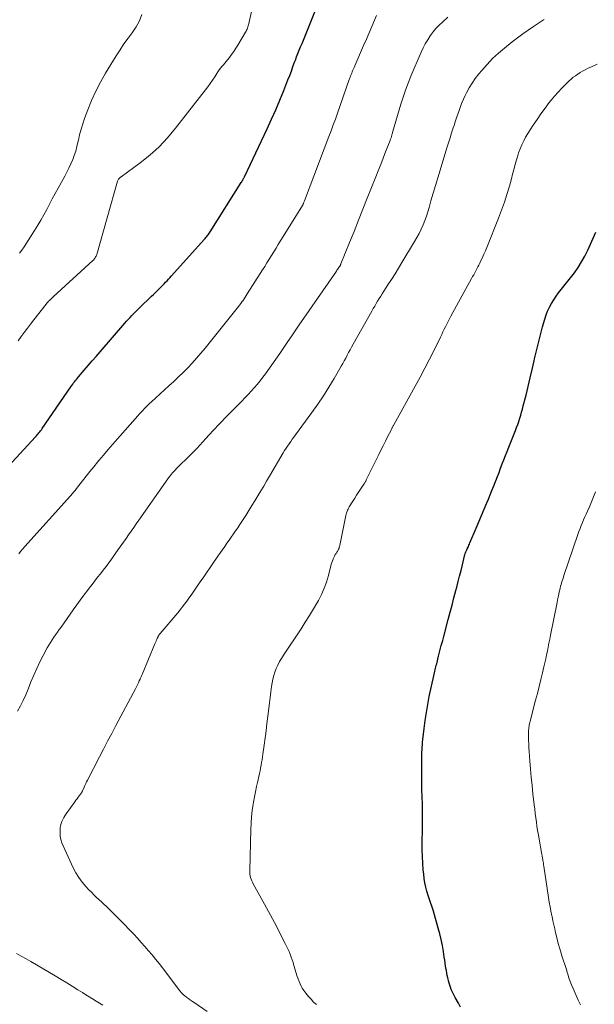
# Model space of a CAD drawing. Units: feet. Extents: x 1980000 to 1985000, y 520000 to 525002.
# Drawn here: x 1980602 to 1980710, y 521091 to 521276 of the extents above; entities that cross this region are included whole.
import ezdxf

# ---------------------------------------------------------------- set-up
doc = ezdxf.new("R2010")
doc.units = ezdxf.units.FT
doc.header["$LTSCALE"] = 100
doc.header["$MEASUREMENT"] = 0
doc.layers.add('CONTOUR INDEX', color=32, linetype='Continuous', lineweight=25)
doc.layers.add('CONTOUR INTERMEDIATE', color=40, linetype='Continuous', lineweight=15)

msp = doc.modelspace()

# ---------------------------------------------------------------- linework, layer by layer
at = {"layer": 'CONTOUR INDEX', "flags": 128}
for points, elevation in [([(1980598.82, 521191.38), (1980604.67, 521197.68), (1980604.84, 521197.87), (1980605.01, 521198.06), (1980605.17, 521198.25), (1980605.33, 521198.45), (1980605.48, 521198.64), (1980605.64, 521198.84), (1980605.78, 521199.05), (1980605.93, 521199.25), (1980611.35, 521207.13), (1980611.52, 521207.37), (1980611.68, 521207.61), (1980611.86, 521207.84), (1980612.03, 521208.07), (1980612.21, 521208.3), (1980612.39, 521208.53), (1980612.58, 521208.75), (1980612.76, 521208.97), (1980613.86, 521210.26), (1980614.6, 521211.12), (1980615.34, 521211.99), (1980616.09, 521212.85), (1980616.83, 521213.71), (1980621.49, 521219.08), (1980621.82, 521219.45), (1980622.15, 521219.82), (1980622.49, 521220.19), (1980622.84, 521220.55), (1980623.18, 521220.91), (1980623.53, 521221.26), (1980623.89, 521221.61), (1980624.24, 521221.96), (1980626.54, 521224.17), (1980626.89, 521224.52), (1980627.25, 521224.86), (1980627.61, 521225.21), (1980627.96, 521225.56), (1980628.12, 521225.71), (1980628.39, 521225.98), (1980628.66, 521226.25), (1980628.93, 521226.53), (1980629.19, 521226.81), (1980629.45, 521227.09), (1980629.71, 521227.37), (1980629.97, 521227.65), (1980630.23, 521227.93), (1980636.5, 521234.89), (1980636.65, 521235.06), (1980636.79, 521235.23), (1980636.93, 521235.4), (1980637.07, 521235.58), (1980637.2, 521235.76), (1980637.33, 521235.94), (1980637.46, 521236.13), (1980637.58, 521236.32), (1980643.43, 521245.55), (1980643.47, 521245.62), (1980643.52, 521245.69), (1980643.56, 521245.76), (1980643.59, 521245.82), (1980643.63, 521245.89), (1980643.67, 521245.96), (1980643.71, 521246.03), (1980643.74, 521246.11), (1980643.79, 521246.2), (1980643.85, 521246.31), (1980643.9, 521246.43), (1980643.96, 521246.55), (1980644.02, 521246.67), (1980648.32, 521255.69), (1980649.14, 521257.48), (1980649.94, 521259.27), (1980650.71, 521261.08), (1980651.45, 521262.9), (1980652.24, 521264.91), (1980652.56, 521265.74), (1980652.88, 521266.56), (1980653.18, 521267.39), (1980653.49, 521268.23), (1980653.63, 521268.62), (1980653.86, 521269.25), (1980654.1, 521269.89), (1980654.35, 521270.51), (1980654.61, 521271.14), (1980654.88, 521271.76), (1980655.14, 521272.39), (1980655.4, 521273.01), (1980655.65, 521273.64), (1980657.29, 521277.69)], 940), ([(1980684.74, 521090.37), (1980684.33, 521091.1), (1980683.72, 521092.19), (1980683.52, 521092.56), (1980683.33, 521092.93), (1980683.16, 521093.31), (1980682.99, 521093.7), (1980682.84, 521094.09), (1980682.71, 521094.48), (1980682.59, 521094.89), (1980682.48, 521095.29), (1980682.45, 521095.39), (1980682.35, 521095.85), (1980682.25, 521096.32), (1980682.16, 521096.78), (1980682.07, 521097.25), (1980682.04, 521097.47), (1980681.94, 521098.04), (1980681.85, 521098.62), (1980681.76, 521099.2), (1980681.67, 521099.77), (1980681.51, 521100.84), (1980681.32, 521101.95), (1980681.1, 521103.06), (1980680.84, 521104.15), (1980680.55, 521105.24), (1980679.64, 521108.41), (1980679.53, 521108.78), (1980679.41, 521109.15), (1980679.27, 521109.52), (1980679.14, 521109.88), (1980679, 521110.25), (1980678.87, 521110.61), (1980678.75, 521110.99), (1980678.64, 521111.36), (1980678.41, 521112.18), (1980678.21, 521112.97), (1980678.04, 521113.76), (1980677.91, 521114.57), (1980677.81, 521115.37), (1980677.73, 521116.22), (1980677.63, 521117.46), (1980677.56, 521118.7), (1980677.53, 521119.94), (1980677.53, 521121.18), (1980677.57, 521124.05), (1980677.58, 521124.6), (1980677.58, 521125.16), (1980677.58, 521125.71), (1980677.58, 521126.27), (1980677.58, 521126.82), (1980677.57, 521127.38), (1980677.56, 521127.94), (1980677.55, 521128.49), (1980677.51, 521129.99), (1980677.48, 521131.29), (1980677.45, 521132.59), (1980677.44, 521133.89), (1980677.44, 521135.19), (1980677.44, 521136.9), (1980677.45, 521137.37), (1980677.46, 521137.85), (1980677.47, 521138.33), (1980677.49, 521138.81), (1980677.52, 521139.29), (1980677.55, 521139.76), (1980677.6, 521140.24), (1980677.64, 521140.72), (1980677.88, 521142.79), (1980678.08, 521144.31), (1980678.3, 521145.81), (1980678.57, 521147.31), (1980678.86, 521148.81), (1980679.7, 521152.73), (1980679.76, 521153.02), (1980679.83, 521153.3), (1980679.89, 521153.58), (1980679.97, 521153.87), (1980680.04, 521154.15), (1980680.11, 521154.43), (1980680.18, 521154.71), (1980680.25, 521155), (1980680.61, 521156.42), (1980680.87, 521157.41), (1980681.12, 521158.4), (1980681.38, 521159.39), (1980681.64, 521160.38), (1980682.43, 521163.33), (1980682.79, 521164.69), (1980683.15, 521166.05), (1980683.5, 521167.41), (1980683.86, 521168.77), (1980684.02, 521169.39), (1980684.29, 521170.45), (1980684.56, 521171.5), (1980684.83, 521172.55), (1980685.09, 521173.61), (1980685.52, 521175.33), (1980685.57, 521175.52), (1980685.63, 521175.72), (1980685.69, 521175.9), (1980685.76, 521176.09), (1980685.84, 521176.28), (1980685.92, 521176.46), (1980686, 521176.64), (1980686.09, 521176.82), (1980686.12, 521176.88), (1980686.23, 521177.09), (1980686.33, 521177.31), (1980686.42, 521177.52), (1980686.52, 521177.74), (1980687.71, 521180.53), (1980688.22, 521181.71), (1980688.71, 521182.89), (1980689.21, 521184.07), (1980689.7, 521185.26), (1980689.98, 521185.95), (1980690.32, 521186.79), (1980690.66, 521187.63), (1980691, 521188.47), (1980691.33, 521189.32), (1980691.37, 521189.42), (1980691.68, 521190.22), (1980691.99, 521191.01), (1980692.3, 521191.8), (1980692.61, 521192.6), (1980692.92, 521193.39), (1980693.23, 521194.18), (1980693.55, 521194.97), (1980693.86, 521195.77), (1980695.1, 521198.9), (1980695.31, 521199.47), (1980695.52, 521200.04), (1980695.72, 521200.61), (1980695.91, 521201.19), (1980696.08, 521201.76), (1980696.25, 521202.35), (1980696.41, 521202.93), (1980696.57, 521203.52), (1980697.08, 521205.56), (1980697.47, 521207.17), (1980697.86, 521208.79), (1980698.24, 521210.4), (1980698.6, 521212.02), (1980698.68, 521212.36), (1980699.03, 521213.88), (1980699.4, 521215.4), (1980699.79, 521216.91), (1980700.2, 521218.42), (1980700.61, 521219.88), (1980700.85, 521220.64), (1980701.14, 521221.39), (1980701.48, 521222.11), (1980701.86, 521222.81), (1980702.29, 521223.49), (1980702.74, 521224.16), (1980703.21, 521224.81), (1980703.7, 521225.45), (1980705.44, 521227.61), (1980706.18, 521228.6), (1980706.89, 521229.61), (1980707.54, 521230.66), (1980708.15, 521231.74), (1980708.71, 521232.85), (1980709.24, 521233.97), (1980709.73, 521235.1), (1980710.2, 521236.25)], 960)]:
    msp.add_lwpolyline(points, dxfattribs=dict(at, elevation=elevation))
at = {"layer": 'CONTOUR INTERMEDIATE', "flags": 128}
for points, elevation in [([(1980601.43, 521215.78), (1980601.99, 521216.57), (1980602.56, 521217.37), (1980603.14, 521218.16), (1980603.73, 521218.94), (1980604.33, 521219.72), (1980606.67, 521222.68), (1980606.83, 521222.87), (1980606.99, 521223.05), (1980607.15, 521223.23), (1980607.32, 521223.4), (1980607.49, 521223.57), (1980607.67, 521223.74), (1980607.85, 521223.91), (1980608.02, 521224.07), (1980615.46, 521230.87), (1980615.58, 521230.99), (1980615.7, 521231.12), (1980615.81, 521231.26), (1980615.91, 521231.41), (1980616, 521231.56), (1980616.08, 521231.72), (1980616.14, 521231.88), (1980616.2, 521232.05), (1980620.15, 521245.82), (1980620.2, 521245.95), (1980620.25, 521246.07), (1980620.32, 521246.18), (1980620.4, 521246.28), (1980620.49, 521246.38), (1980620.58, 521246.47), (1980620.68, 521246.56), (1980620.79, 521246.64), (1980624.38, 521249.27), (1980626.21, 521250.73), (1980627.95, 521252.29), (1980629.55, 521253.99), (1980631.07, 521255.78), (1980636.67, 521263), (1980637.12, 521263.61), (1980637.57, 521264.23), (1980638.01, 521264.86), (1980638.43, 521265.49), (1980638.81, 521266.09), (1980639.04, 521266.43), (1980639.28, 521266.76), (1980639.53, 521267.08), (1980639.79, 521267.39), (1980640.06, 521267.7), (1980640.32, 521268.02), (1980640.58, 521268.33), (1980640.83, 521268.65), (1980641.2, 521269.12), (1980641.62, 521269.68), (1980642.03, 521270.26), (1980642.41, 521270.84), (1980642.78, 521271.44), (1980644.22, 521273.87), (1980644.33, 521274.06), (1980644.43, 521274.26), (1980644.52, 521274.45), (1980644.6, 521274.66), (1980644.68, 521274.86), (1980644.74, 521275.07), (1980644.8, 521275.28), (1980644.85, 521275.49), (1980646.92, 521284.83)], 936), ([(1980601.27, 521146.07), (1980601.83, 521147.08), (1980602.36, 521148.1), (1980602.83, 521149.14), (1980603.28, 521150.2), (1980603.82, 521151.57), (1980604.35, 521152.84), (1980604.9, 521154.11), (1980605.51, 521155.35), (1980606.14, 521156.57), (1980606.9, 521157.97), (1980607.19, 521158.48), (1980607.49, 521158.99), (1980607.81, 521159.49), (1980608.13, 521159.98), (1980608.47, 521160.46), (1980608.81, 521160.95), (1980609.15, 521161.43), (1980609.49, 521161.91), (1980611.78, 521165.14), (1980612.44, 521166.06), (1980613.11, 521166.98), (1980613.79, 521167.89), (1980614.48, 521168.79), (1980614.81, 521169.22), (1980615.33, 521169.91), (1980615.86, 521170.59), (1980616.38, 521171.27), (1980616.91, 521171.95), (1980617.44, 521172.63), (1980617.96, 521173.31), (1980618.47, 521174.01), (1980618.98, 521174.7), (1980620.27, 521176.48), (1980620.76, 521177.17), (1980621.25, 521177.85), (1980621.73, 521178.55), (1980622.21, 521179.24), (1980622.69, 521179.94), (1980623.17, 521180.63), (1980623.65, 521181.33), (1980624.13, 521182.02), (1980629.6, 521189.79), (1980629.91, 521190.21), (1980630.23, 521190.62), (1980630.56, 521191.01), (1980630.91, 521191.4), (1980631.27, 521191.78), (1980631.63, 521192.15), (1980632, 521192.51), (1980632.38, 521192.88), (1980632.79, 521193.26), (1980633.37, 521193.82), (1980633.94, 521194.38), (1980634.49, 521194.96), (1980635.04, 521195.54), (1980636.78, 521197.42), (1980638.08, 521198.82), (1980639.39, 521200.2), (1980640.72, 521201.58), (1980642.05, 521202.94), (1980643.53, 521204.44), (1980644.13, 521205.05), (1980644.72, 521205.67), (1980645.31, 521206.3), (1980645.89, 521206.93), (1980646.45, 521207.57), (1980647, 521208.23), (1980647.52, 521208.91), (1980648.03, 521209.59), (1980649.19, 521211.23), (1980649.97, 521212.32), (1980650.73, 521213.42), (1980651.48, 521214.52), (1980652.23, 521215.63), (1980652.97, 521216.74), (1980653.72, 521217.85), (1980654.48, 521218.95), (1980655.23, 521220.05), (1980661.36, 521228.9), (1980661.47, 521229.07), (1980661.59, 521229.23), (1980661.7, 521229.4), (1980661.82, 521229.57), (1980661.97, 521229.8), (1980662.01, 521229.85), (1980662.04, 521229.91), (1980662.08, 521229.97), (1980662.11, 521230.02), (1980662.14, 521230.08), (1980662.16, 521230.14), (1980662.19, 521230.2), (1980662.22, 521230.26), (1980663.85, 521234.3), (1980664.69, 521236.38), (1980665.52, 521238.46), (1980666.35, 521240.54), (1980667.18, 521242.63), (1980668.77, 521246.62), (1980669.23, 521247.8), (1980669.7, 521248.98), (1980670.17, 521250.17), (1980670.63, 521251.35), (1980671.47, 521253.47), (1980671.51, 521253.59), (1980671.56, 521253.71), (1980671.6, 521253.84), (1980671.65, 521253.96), (1980671.69, 521254.08), (1980671.73, 521254.2), (1980671.76, 521254.33), (1980671.8, 521254.45), (1980671.83, 521254.6), (1980671.87, 521254.73), (1980671.91, 521254.86), (1980671.95, 521254.99), (1980673.52, 521260.31), (1980673.94, 521261.64), (1980674.39, 521262.96), (1980674.89, 521264.27), (1980675.41, 521265.57), (1980677.34, 521270.11), (1980677.71, 521270.91), (1980678.11, 521271.7), (1980678.56, 521272.46), (1980679.03, 521273.2), (1980679.56, 521273.91), (1980680.12, 521274.59), (1980680.73, 521275.22), (1980681.38, 521275.82), (1980682.38, 521276.68)], 948), ([(1980601.52, 521175.66), (1980601.88, 521176.14), (1980602.26, 521176.6), (1980602.65, 521177.05), (1980611.25, 521186.58), (1980611.4, 521186.75), (1980611.55, 521186.92), (1980611.7, 521187.09), (1980611.84, 521187.26), (1980611.98, 521187.44), (1980612.13, 521187.61), (1980612.27, 521187.79), (1980612.41, 521187.97), (1980613.52, 521189.4), (1980614.22, 521190.29), (1980614.92, 521191.17), (1980615.64, 521192.05), (1980616.35, 521192.92), (1980616.62, 521193.25), (1980617.48, 521194.28), (1980618.35, 521195.3), (1980619.22, 521196.31), (1980620.1, 521197.32), (1980623.95, 521201.68), (1980624.25, 521202.02), (1980624.56, 521202.36), (1980624.88, 521202.69), (1980625.19, 521203.02), (1980625.52, 521203.34), (1980625.85, 521203.66), (1980626.18, 521203.98), (1980626.51, 521204.29), (1980629.81, 521207.29), (1980630.72, 521208.12), (1980631.61, 521208.97), (1980632.49, 521209.83), (1980633.35, 521210.7), (1980634.2, 521211.59), (1980635.03, 521212.5), (1980635.83, 521213.43), (1980636.61, 521214.37), (1980642.91, 521222.24), (1980643.13, 521222.52), (1980643.35, 521222.81), (1980643.56, 521223.1), (1980643.77, 521223.4), (1980643.97, 521223.7), (1980644.18, 521224), (1980644.37, 521224.3), (1980644.57, 521224.61), (1980647, 521228.45), (1980647.43, 521229.13), (1980647.85, 521229.8), (1980648.28, 521230.48), (1980648.7, 521231.16), (1980649.13, 521231.84), (1980649.55, 521232.52), (1980649.98, 521233.2), (1980650.4, 521233.88), (1980654.95, 521241.24), (1980654.98, 521241.28), (1980655.01, 521241.33), (1980655.03, 521241.37), (1980655.06, 521241.42), (1980655.08, 521241.47), (1980655.1, 521241.51), (1980655.12, 521241.56), (1980655.14, 521241.61), (1980655.18, 521241.71), (1980655.22, 521241.81), (1980655.25, 521241.9), (1980655.29, 521242), (1980655.33, 521242.1), (1980659.95, 521254.21), (1980660.37, 521255.31), (1980660.77, 521256.41), (1980661.17, 521257.51), (1980661.56, 521258.61), (1980663.79, 521264.97), (1980663.85, 521265.12), (1980663.9, 521265.27), (1980663.95, 521265.43), (1980664.01, 521265.58), (1980664.06, 521265.73), (1980664.12, 521265.88), (1980664.18, 521266.03), (1980664.24, 521266.18), (1980664.35, 521266.43), (1980664.46, 521266.71), (1980664.58, 521266.98), (1980664.7, 521267.25), (1980664.82, 521267.53), (1980666.49, 521271.38), (1980667.01, 521272.58), (1980667.52, 521273.77), (1980668.03, 521274.97), (1980668.53, 521276.16), (1980668.89, 521277)], 944), ([(1980601.65, 521232.26), (1980602.11, 521232.87), (1980602.55, 521233.5), (1980604.51, 521236.56), (1980605.11, 521237.52), (1980605.69, 521238.5), (1980606.24, 521239.49), (1980606.78, 521240.49), (1980607.3, 521241.5), (1980607.83, 521242.5), (1980608.37, 521243.5), (1980608.92, 521244.5), (1980610.18, 521246.75), (1980610.58, 521247.52), (1980610.97, 521248.29), (1980611.33, 521249.08), (1980611.68, 521249.88), (1980611.98, 521250.69), (1980612.26, 521251.51), (1980612.49, 521252.34), (1980612.68, 521253.19), (1980612.76, 521253.55), (1980612.99, 521254.58), (1980613.26, 521255.6), (1980613.57, 521256.6), (1980613.91, 521257.6), (1980614.51, 521259.23), (1980615.23, 521261.02), (1980616.02, 521262.77), (1980616.9, 521264.47), (1980617.86, 521266.14), (1980619.89, 521269.45), (1980620.6, 521270.56), (1980621.33, 521271.66), (1980622.1, 521272.73), (1980622.9, 521273.78), (1980623.62, 521274.86), (1980624.24, 521275.99), (1980624.69, 521277.19)], 932), ([(1980637.04, 521089.54), (1980634.57, 521091.2), (1980634.22, 521091.44), (1980633.88, 521091.68), (1980633.54, 521091.93), (1980633.21, 521092.18), (1980632.74, 521092.53), (1980632.64, 521092.61), (1980632.55, 521092.69), (1980632.46, 521092.77), (1980632.37, 521092.86), (1980632.3, 521092.93), (1980632.18, 521093.05), (1980632.07, 521093.17), (1980631.96, 521093.31), (1980631.85, 521093.44), (1980628.58, 521097.73), (1980627.95, 521098.56), (1980627.3, 521099.37), (1980626.64, 521100.18), (1980625.97, 521100.98), (1980625.29, 521101.77), (1980624.6, 521102.55), (1980623.9, 521103.32), (1980623.19, 521104.09), (1980623.06, 521104.22), (1980622.28, 521105.04), (1980621.49, 521105.86), (1980620.7, 521106.66), (1980619.9, 521107.47), (1980618.49, 521108.86), (1980618.02, 521109.31), (1980617.55, 521109.76), (1980617.08, 521110.2), (1980616.6, 521110.63), (1980616.12, 521111.07), (1980615.65, 521111.52), (1980615.2, 521111.98), (1980614.75, 521112.44), (1980614.16, 521113.07), (1980613.47, 521113.88), (1980612.83, 521114.74), (1980612.27, 521115.64), (1980611.77, 521116.59), (1980609.86, 521120.69), (1980609.62, 521121.3), (1980609.44, 521121.92), (1980609.34, 521122.55), (1980609.3, 521123.21), (1980609.3, 521123.69), (1980609.33, 521124.11), (1980609.39, 521124.51), (1980609.5, 521124.9), (1980609.64, 521125.29), (1980609.82, 521125.66), (1980610.02, 521126.03), (1980610.23, 521126.38), (1980610.46, 521126.72), (1980612.1, 521129), (1980612.3, 521129.29), (1980612.51, 521129.57), (1980612.71, 521129.85), (1980612.92, 521130.13), (1980613.2, 521130.51), (1980613.27, 521130.61), (1980613.33, 521130.7), (1980613.38, 521130.8), (1980613.44, 521130.9), (1980613.49, 521131), (1980613.53, 521131.1), (1980613.58, 521131.2), (1980613.63, 521131.3), (1980613.83, 521131.77), (1980613.98, 521132.1), (1980614.13, 521132.43), (1980614.29, 521132.75), (1980614.45, 521133.08), (1980616.72, 521137.45), (1980617.49, 521138.93), (1980618.26, 521140.41), (1980619.04, 521141.89), (1980619.82, 521143.36), (1980623.5, 521150.3), (1980623.69, 521150.66), (1980623.88, 521151.03), (1980624.06, 521151.4), (1980624.23, 521151.77), (1980624.38, 521152.09), (1980624.48, 521152.3), (1980624.58, 521152.51), (1980624.67, 521152.73), (1980624.76, 521152.94), (1980627.16, 521158.73), (1980627.27, 521158.99), (1980627.38, 521159.24), (1980627.49, 521159.5), (1980627.6, 521159.75), (1980627.76, 521160.09), (1980627.8, 521160.17), (1980627.84, 521160.25), (1980627.89, 521160.33), (1980627.94, 521160.41), (1980628, 521160.48), (1980628.05, 521160.55), (1980628.11, 521160.63), (1980628.17, 521160.7), (1980631.46, 521164.6), (1980631.9, 521165.14), (1980632.33, 521165.67), (1980632.76, 521166.22), (1980633.17, 521166.77), (1980633.58, 521167.33), (1980633.98, 521167.89), (1980634.38, 521168.45), (1980634.78, 521169.02), (1980635.85, 521170.57), (1980636.25, 521171.16), (1980636.64, 521171.74), (1980637.04, 521172.32), (1980637.44, 521172.91), (1980637.83, 521173.49), (1980638.23, 521174.08), (1980638.63, 521174.66), (1980639.04, 521175.24), (1980640.33, 521177.09), (1980640.74, 521177.68), (1980641.15, 521178.26), (1980641.55, 521178.84), (1980641.96, 521179.42), (1980642.37, 521180.01), (1980642.77, 521180.59), (1980643.16, 521181.19), (1980643.55, 521181.78), (1980644.29, 521182.93), (1980644.87, 521183.84), (1980645.44, 521184.75), (1980646, 521185.67), (1980646.56, 521186.6), (1980647.11, 521187.53), (1980647.66, 521188.45), (1980648.21, 521189.38), (1980648.76, 521190.31), (1980651.32, 521194.67), (1980651.59, 521195.11), (1980651.87, 521195.55), (1980652.15, 521195.98), (1980652.45, 521196.41), (1980652.75, 521196.83), (1980653.05, 521197.25), (1980653.35, 521197.67), (1980653.66, 521198.09), (1980656.74, 521202.3), (1980657.84, 521203.86), (1980658.92, 521205.44), (1980659.94, 521207.06), (1980660.93, 521208.7), (1980662.26, 521211), (1980662.55, 521211.51), (1980662.84, 521212.03), (1980663.12, 521212.54), (1980663.39, 521213.06), (1980663.66, 521213.58), (1980663.94, 521214.1), (1980664.22, 521214.61), (1980664.51, 521215.12), (1980668.03, 521221.38), (1980668.3, 521221.85), (1980668.57, 521222.32), (1980668.85, 521222.79), (1980669.13, 521223.26), (1980669.41, 521223.72), (1980669.7, 521224.18), (1980669.99, 521224.64), (1980670.29, 521225.1), (1980671.06, 521226.29), (1980671.73, 521227.34), (1980672.4, 521228.4), (1980673.06, 521229.46), (1980673.71, 521230.53), (1980676.1, 521234.46), (1980676.54, 521235.22), (1980676.95, 521235.99), (1980677.33, 521236.79), (1980677.68, 521237.59), (1980678.01, 521238.4), (1980678.31, 521239.23), (1980678.58, 521240.06), (1980678.83, 521240.9), (1980679.17, 521242.12), (1980679.59, 521243.57), (1980680.01, 521245.02), (1980680.44, 521246.46), (1980680.88, 521247.91), (1980682.17, 521252.08), (1980682.47, 521253.02), (1980682.76, 521253.97), (1980683.06, 521254.91), (1980683.37, 521255.86), (1980683.52, 521256.32), (1980683.75, 521257.03), (1980683.98, 521257.74), (1980684.22, 521258.45), (1980684.46, 521259.16), (1980684.71, 521259.87), (1980684.98, 521260.56), (1980685.28, 521261.25), (1980685.6, 521261.93), (1980685.87, 521262.48), (1980686.37, 521263.41), (1980686.91, 521264.31), (1980687.52, 521265.17), (1980688.16, 521266.01), (1980688.74, 521266.69), (1980689.73, 521267.82), (1980690.77, 521268.9), (1980691.87, 521269.91), (1980693.02, 521270.88), (1980694.48, 521272.04), (1980695.46, 521272.81), (1980696.46, 521273.55), (1980697.48, 521274.27), (1980698.51, 521274.96), (1980700.38, 521276.19), (1980700.49, 521276.26)], 952), ([(1980657.58, 521090.83), (1980657.07, 521091.32), (1980656.58, 521091.83), (1980656.11, 521092.36), (1980655.57, 521093), (1980655.39, 521093.22), (1980655.22, 521093.46), (1980655.07, 521093.7), (1980654.93, 521093.95), (1980654.74, 521094.32), (1980654.52, 521094.76), (1980654.32, 521095.21), (1980654.15, 521095.67), (1980653.99, 521096.14), (1980653.37, 521098.2), (1980653.2, 521098.73), (1980653.02, 521099.26), (1980652.84, 521099.79), (1980652.64, 521100.31), (1980652.44, 521100.83), (1980652.22, 521101.34), (1980651.98, 521101.85), (1980651.73, 521102.35), (1980650.79, 521104.17), (1980650.05, 521105.58), (1980649.31, 521106.98), (1980648.55, 521108.37), (1980647.79, 521109.76), (1980645.68, 521113.55), (1980645.53, 521113.85), (1980645.4, 521114.15), (1980645.28, 521114.45), (1980645.18, 521114.77), (1980645.1, 521115.09), (1980645.05, 521115.41), (1980645.02, 521115.73), (1980645.02, 521116.06), (1980645.22, 521123.82), (1980645.28, 521125.01), (1980645.37, 521126.2), (1980645.51, 521127.38), (1980645.69, 521128.56), (1980645.75, 521128.94), (1980645.93, 521129.93), (1980646.12, 521130.91), (1980646.33, 521131.89), (1980646.55, 521132.87), (1980646.76, 521133.79), (1980646.88, 521134.31), (1980646.99, 521134.83), (1980647.09, 521135.35), (1980647.18, 521135.88), (1980647.27, 521136.41), (1980647.35, 521136.93), (1980647.43, 521137.46), (1980647.51, 521137.99), (1980647.74, 521139.65), (1980647.92, 521141.02), (1980648.1, 521142.38), (1980648.27, 521143.74), (1980648.44, 521145.11), (1980648.61, 521146.57), (1980648.74, 521147.61), (1980648.87, 521148.64), (1980649.01, 521149.68), (1980649.16, 521150.72), (1980649.26, 521151.38), (1980649.39, 521152.08), (1980649.55, 521152.77), (1980649.77, 521153.44), (1980650.02, 521154.11), (1980650.32, 521154.75), (1980650.64, 521155.39), (1980650.99, 521156), (1980651.37, 521156.61), (1980654.7, 521161.59), (1980655.5, 521162.82), (1980656.29, 521164.06), (1980657.05, 521165.31), (1980657.79, 521166.58), (1980657.98, 521166.91), (1980658.56, 521168.04), (1980659.08, 521169.19), (1980659.5, 521170.38), (1980659.85, 521171.6), (1980660.3, 521173.44), (1980660.39, 521173.76), (1980660.48, 521174.07), (1980660.6, 521174.38), (1980660.72, 521174.68), (1980660.74, 521174.74), (1980660.87, 521175.01), (1980661, 521175.27), (1980661.15, 521175.53), (1980661.31, 521175.77), (1980661.44, 521175.97), (1980661.54, 521176.12), (1980661.63, 521176.27), (1980661.71, 521176.43), (1980661.78, 521176.59), (1980661.85, 521176.76), (1980661.91, 521176.93), (1980661.95, 521177.1), (1980661.99, 521177.27), (1980663.15, 521182.91), (1980663.19, 521183.12), (1980663.25, 521183.33), (1980663.31, 521183.53), (1980663.38, 521183.73), (1980663.47, 521183.93), (1980663.55, 521184.12), (1980663.65, 521184.31), (1980663.76, 521184.5), (1980664.45, 521185.62), (1980664.8, 521186.19), (1980665.16, 521186.75), (1980665.52, 521187.31), (1980665.9, 521187.86), (1980666.51, 521188.77), (1980666.58, 521188.86), (1980666.64, 521188.96), (1980666.71, 521189.07), (1980666.77, 521189.17), (1980666.83, 521189.27), (1980666.89, 521189.37), (1980666.94, 521189.48), (1980666.99, 521189.59), (1980669.35, 521194.39), (1980669.75, 521195.21), (1980670.16, 521196.04), (1980670.58, 521196.86), (1980671, 521197.69), (1980671.72, 521199.11), (1980671.78, 521199.22), (1980671.83, 521199.33), (1980671.89, 521199.44), (1980671.95, 521199.55), (1980672.01, 521199.65), (1980672.06, 521199.76), (1980672.12, 521199.87), (1980672.18, 521199.97), (1980676.22, 521207.26), (1980677.13, 521208.94), (1980678.02, 521210.62), (1980678.89, 521212.32), (1980679.75, 521214.03), (1980680.95, 521216.48), (1980681.19, 521216.97), (1980681.42, 521217.46), (1980681.66, 521217.95), (1980681.9, 521218.44), (1980682.14, 521218.93), (1980682.39, 521219.42), (1980682.64, 521219.91), (1980682.9, 521220.39), (1980686.82, 521227.5), (1980687.02, 521227.86), (1980687.22, 521228.23), (1980687.42, 521228.59), (1980687.61, 521228.95), (1980687.8, 521229.32), (1980688, 521229.68), (1980688.18, 521230.05), (1980688.36, 521230.42), (1980688.59, 521230.88), (1980688.87, 521231.49), (1980689.15, 521232.1), (1980689.42, 521232.71), (1980689.67, 521233.33), (1980691.91, 521238.88), (1980692.48, 521240.36), (1980693.01, 521241.85), (1980693.49, 521243.35), (1980693.94, 521244.88), (1980694.32, 521246.3), (1980694.55, 521247.12), (1980694.77, 521247.94), (1980694.98, 521248.75), (1980695.2, 521249.57), (1980695.22, 521249.65), (1980695.45, 521250.42), (1980695.69, 521251.18), (1980695.98, 521251.93), (1980696.29, 521252.68), (1980696.64, 521253.4), (1980697.01, 521254.11), (1980697.41, 521254.81), (1980697.84, 521255.49), (1980698.42, 521256.38), (1980699.15, 521257.46), (1980699.89, 521258.53), (1980700.67, 521259.58), (1980701.46, 521260.61), (1980701.83, 521261.09), (1980702.47, 521261.86), (1980703.12, 521262.61), (1980703.81, 521263.33), (1980704.51, 521264.04), (1980705.2, 521264.69), (1980705.58, 521265.04), (1980705.99, 521265.38), (1980706.41, 521265.69), (1980706.84, 521265.98), (1980707.29, 521266.26), (1980707.74, 521266.52), (1980708.2, 521266.77), (1980708.67, 521267.01), (1980709.56, 521267.44), (1980710.48, 521267.88)], 956), ([(1980707.33, 521090.78), (1980706.93, 521091.66), (1980706.53, 521092.54), (1980706.14, 521093.42), (1980705.95, 521093.86), (1980705.67, 521094.53), (1980705.41, 521095.21), (1980705.17, 521095.89), (1980704.94, 521096.59), (1980704.86, 521096.85), (1980704.68, 521097.41), (1980704.5, 521097.98), (1980704.32, 521098.54), (1980704.14, 521099.1), (1980703.96, 521099.66), (1980703.78, 521100.23), (1980703.61, 521100.79), (1980703.44, 521101.36), (1980703.39, 521101.52), (1980703.2, 521102.17), (1980703.03, 521102.82), (1980702.86, 521103.48), (1980702.7, 521104.13), (1980702.65, 521104.34), (1980702.48, 521105.11), (1980702.31, 521105.87), (1980702.15, 521106.63), (1980701.98, 521107.4), (1980701.95, 521107.56), (1980701.78, 521108.41), (1980701.62, 521109.26), (1980701.47, 521110.11), (1980701.34, 521110.97), (1980700.42, 521116.9), (1980700.38, 521117.17), (1980700.34, 521117.44), (1980700.29, 521117.7), (1980700.25, 521117.97), (1980700.22, 521118.11), (1980700.17, 521118.45), (1980700.11, 521118.79), (1980700.05, 521119.12), (1980699.99, 521119.46), (1980699.53, 521122), (1980699.4, 521122.8), (1980699.26, 521123.6), (1980699.14, 521124.4), (1980699.03, 521125.2), (1980698.92, 521126.01), (1980698.82, 521126.82), (1980698.72, 521127.62), (1980698.63, 521128.43), (1980698.39, 521130.49), (1980698.22, 521132.05), (1980698.07, 521133.62), (1980697.92, 521135.18), (1980697.79, 521136.75), (1980697.66, 521138.45), (1980697.61, 521139.16), (1980697.58, 521139.88), (1980697.56, 521140.6), (1980697.56, 521141.32), (1980697.56, 521142.27), (1980697.57, 521142.51), (1980697.58, 521142.75), (1980697.61, 521142.99), (1980697.64, 521143.23), (1980697.69, 521143.47), (1980697.73, 521143.71), (1980697.79, 521143.94), (1980697.85, 521144.18), (1980698.89, 521148.11), (1980699.22, 521149.41), (1980699.55, 521150.7), (1980699.87, 521152), (1980700.18, 521153.3), (1980700.45, 521154.43), (1980700.62, 521155.17), (1980700.79, 521155.91), (1980700.95, 521156.65), (1980701.1, 521157.39), (1980701.25, 521158.13), (1980701.4, 521158.87), (1980701.55, 521159.61), (1980701.7, 521160.35), (1980702.92, 521166.54), (1980703.02, 521167.05), (1980703.13, 521167.55), (1980703.24, 521168.06), (1980703.35, 521168.56), (1980703.43, 521168.88), (1980703.51, 521169.23), (1980703.6, 521169.57), (1980703.69, 521169.91), (1980703.79, 521170.25), (1980703.89, 521170.59), (1980704, 521170.93), (1980704.11, 521171.26), (1980704.22, 521171.6), (1980706.85, 521179.32), (1980707.05, 521179.88), (1980707.25, 521180.44), (1980707.47, 521180.99), (1980707.7, 521181.55), (1980707.93, 521182.09), (1980708.17, 521182.64), (1980708.41, 521183.18), (1980708.66, 521183.73), (1980709.02, 521184.51), (1980709.43, 521185.46), (1980709.81, 521186.41), (1980710.17, 521187.37)], 964), ([(1980617.39, 521090.7), (1980616.74, 521091.1), (1980616.09, 521091.5), (1980615.44, 521091.9), (1980614.79, 521092.3), (1980614.15, 521092.7), (1980613.5, 521093.1), (1980612.67, 521093.62), (1980611.61, 521094.28), (1980610.55, 521094.94), (1980609.48, 521095.58), (1980608.41, 521096.22), (1980603.81, 521098.93), (1980602.9, 521099.45), (1980601.99, 521099.96), (1980601.07, 521100.45)], 948)]:
    msp.add_lwpolyline(points, dxfattribs=dict(at, elevation=elevation))

doc.saveas('drawing.dxf')
